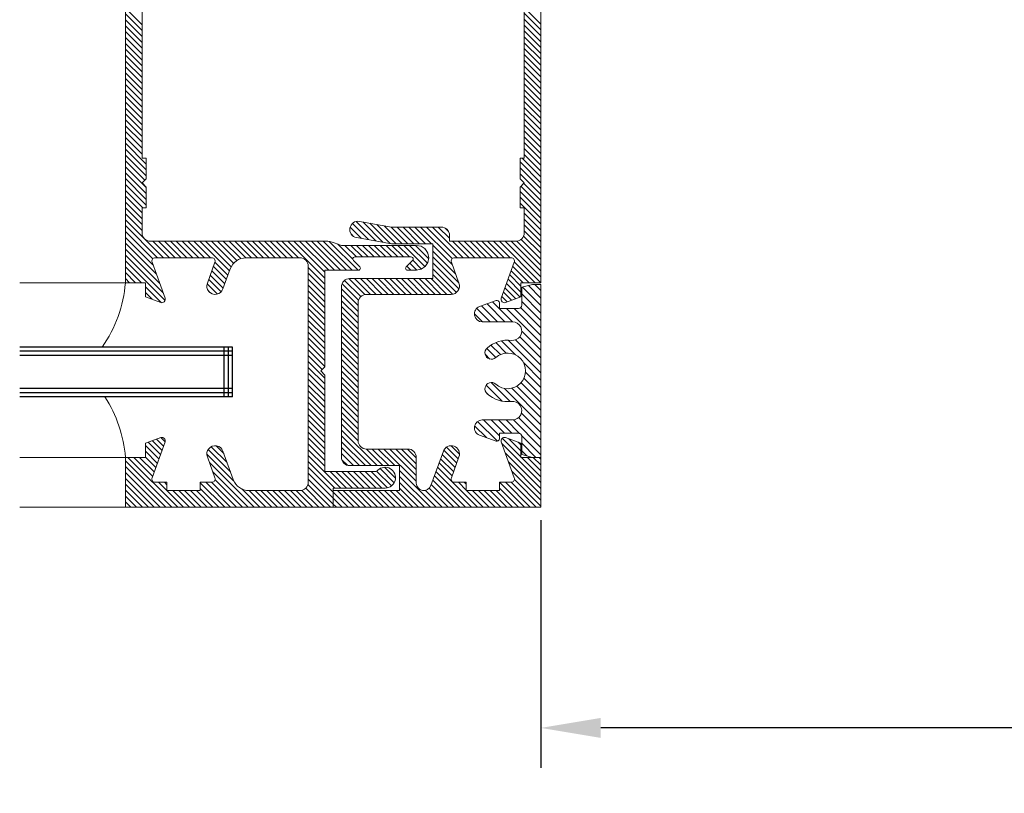
# Model space of a CAD drawing. Units: millimetres. Extents: x 36 to 590, y 14 to 393.
# Drawn here: x 367 to 426, y 169 to 215 of the extents above; entities that cross this region are included whole.
import ezdxf

# ---------------------------------------------------------------- set-up
doc = ezdxf.new("R2010")
doc.units = ezdxf.units.MM
doc.header["$LTSCALE"] = 5
doc.layers.get('0').update_dxf_attribs({"linetype": 'CONTINUOUS', "lineweight": 9})
for name, color, linetype, lineweight in [('CAULK', 21, 'CONTINUOUS', 9), ('DIM', 7, 'CONTINUOUS', 9), ('HATCH', 160, 'CONTINUOUS', 9)]:
    doc.layers.add(name, color=color, linetype=linetype, lineweight=lineweight)
doc.layers.add('GLASS', color=4, linetype='CONTINUOUS')
doc.styles.add('style1', font='ARIALBD.TTF', dxfattribs={"width": 0.85, "height": 3.5})
doc.dimstyles.new('LES1', dxfattribs={"dimscale": 1.2, "dimtxt": 3.5, "dimasz": 3, "dimexe": 2, "dimexo": 1, "dimgap": 2, "dimtad": 1, "dimtoh": 1, "dimlfac": 2.000000000000001, "dimzin": 0, "dimdsep": 46, "dimtxsty": 'style1', "dimcen": 0, "dimclrd": 256, "dimclre": 256, "dimadec": 0, "dimazin": 0, "dimtfac": 1, "dimtmove": 0, "dimatfit": 3, "dimfxl": 0, "dimtolj": 1, "dimtzin": 0, "dimarcsym": 0})

# ---------------------------------------------------------------- blocks, each defined once
blk = doc.blocks.new('*X227')
at = {"color": 0}
for p, q in [((856.7957724702399, 230.7344569946702), (855.7957724702397, 231.7344569946702)), ((856.7957724702399, 230.3809036040769), (855.7957724702397, 231.380903604077)), ((856.7957724702399, 230.0273502134835), (855.7957724702397, 231.0273502134835)), ((856.7957724702399, 229.6737968228904), (855.7957724702397, 230.6737968228904)), ((856.7957724702399, 229.3202434322971), (855.7957724702397, 230.3202434322971)), ((856.7957724702399, 228.9666900417037), (855.7957724702397, 229.9666900417037)), ((856.7957724702399, 228.6131366511105), (855.7957724702397, 229.6131366511106)), ((856.7957724702399, 228.2595832605172), (855.7957724702397, 229.2595832605173)), ((856.7957724702399, 227.906029869924), (855.7957724702397, 228.9060298699241)), ((856.7957724702399, 227.5524764793306), (855.7957724702397, 228.5524764793306)), ((856.7957724702399, 227.1989230887374), (855.7957724702397, 228.1989230887375)), ((856.7957724702399, 226.8453696981442), (855.7957724702397, 227.8453696981442)), ((856.7957724702399, 226.4918163075509), (855.7957724702397, 227.4918163075509)), ((856.7957724702399, 226.1382629169575), (855.7957724702397, 227.1382629169575)), ((856.7957724702399, 225.7847095263643), (855.7957724702397, 226.7847095263644)), ((856.7957724702399, 225.4311561357711), (855.7957724702397, 226.4311561357711)), ((856.7957724702399, 225.0776027451778), (855.7957724702397, 226.0776027451779)), ((856.7957724702399, 224.7240493545844), (855.7957724702397, 225.7240493545845)), ((856.7957724702399, 224.3704959639912), (855.7957724702397, 225.3704959639913)), ((856.7957724702399, 224.016942573398), (855.7957724702397, 225.016942573398)), ((856.7957724702399, 223.6633891828047), (855.7957724702397, 224.6633891828048)), ((856.7957724702399, 223.3098357922113), (855.7957724702397, 224.3098357922113)), ((856.7957724702399, 222.9562824016182), (855.7957724702397, 223.9562824016182)), ((857.04577247024, 222.3527290110248), (855.7957724702397, 223.6027290110249)), ((857.04577247024, 221.9991756204314), (855.7957724702397, 223.2491756204315)), ((857.04577247024, 221.6456222298383), (855.7957724702397, 222.8956222298384)), ((856.9582436413809, 221.379597668104), (855.7957724702397, 222.5420688392451)), ((857.04577247024, 220.9385154486517), (855.7957724702397, 222.1885154486519)), ((857.04577247024, 222.7062824016181), (857.0349283748951, 222.7171264969629)), ((857.04577247024, 220.5849620580584), (855.7957724702397, 221.8349620580584)), ((857.04577247024, 220.2314086674652), (855.7957724702397, 221.4814086674653)), ((857.04577247024, 219.8778552768719), (855.7957724702397, 221.127855276872)), ((856.8529478595557, 219.7171264969629), (855.7957724702397, 220.7743018862787)), ((856.7957724702397, 219.4207484956852), (855.7957724702397, 220.4207484956853)), ((856.7957724702397, 219.0671951050921), (855.7957724702397, 220.0671951050922)), ((856.7957724702397, 218.7136417144989), (855.7957724702397, 219.7136417144989)), ((856.7957724702397, 218.3600883239056), (855.7957724702397, 219.3600883239056)), ((858.0851809065891, 216.717126496963), (855.7957724702397, 219.0065349333123)), ((857.731627515996, 216.717126496963), (855.7957724702397, 218.6529815427191)), ((857.4398068223776, 216.655393799988), (855.7957724702397, 218.2994281521258)), ((857.4555726573374, 216.286074574435), (855.7957724702397, 217.9458747615326)), ((857.6578947594594, 215.7301990817195), (855.7957724702397, 217.5923213709391)), ((858.4387342971826, 216.717126496963), (857.4387342971826, 217.7171264969629)), ((858.7922876877758, 216.717126496963), (857.7922876877759, 217.7171264969629)), ((859.1458410783691, 216.717126496963), (858.1458410783691, 217.7171264969629)), ((859.4993944689622, 216.717126496963), (858.4993944689621, 217.7171264969629)), ((859.8529478595557, 216.717126496963), (858.8529478595557, 217.7171264969629)), ((860.2065012501489, 216.717126496963), (859.2065012501489, 217.7171264969629)), ((860.5600546407422, 216.717126496963), (859.5600546407422, 217.7171264969629)), ((860.9136080313353, 216.717126496963), (859.9136080313352, 217.7171264969629)), ((862.0585635467999, 215.9257243720917), (860.2671614219288, 217.7171264969629)), ((862.1595193986046, 216.1783219108802), (860.620714812522, 217.7171264969629)), ((862.3043675066601, 216.387027193418), (860.9742682031153, 217.7171264969629)), ((862.4943125710965, 216.5506355195747), (861.3278215937083, 217.7171264969629)), ((862.7321675673652, 216.6663339138995), (861.6813749843019, 217.7171264969629)), ((863.0349982404553, 216.7170566314027), (862.0349283748951, 217.7171264969629)), ((863.3884817654881, 216.7171264969629), (862.3884817654882, 217.7171264969629)), ((863.7420351560816, 216.7171264969629), (862.7420351560817, 217.7171264969629)), ((864.0955885466748, 216.7171264969629), (863.095588546675, 217.7171264969629)), ((864.4491419372681, 216.7171264969629), (863.4491419372682, 217.7171264969629)), ((864.8026953278611, 216.7171264969629), (863.8026953278612, 217.7171264969629)), ((865.1562487184547, 216.7171264969629), (864.1562487184548, 217.7171264969629)), ((865.5098021090479, 216.7171264969629), (864.5098021090481, 217.7171264969629)), ((865.8633554996412, 216.7171264969629), (864.8633554996413, 217.7171264969629)), ((866.2169088902342, 216.7171264969629), (865.2169088902343, 217.7171264969629)), ((867.7957724702399, 215.4918163075507), (865.5704622808279, 217.7171264969629)), ((867.7957724702399, 215.845369698144), (865.9240156714211, 217.7171264969629)), ((868.0275690620144, 215.9671264969629), (866.2775690620144, 217.7171264969629)), ((868.3811224526073, 215.9671264969629), (866.6311224526074, 217.7171264969629)), ((868.734675843201, 215.9671264969629), (866.984675843201, 217.7171264969629)), ((869.0882292337942, 215.9671264969629), (867.3382292337942, 217.7171264969629)), ((869.4417826243875, 215.9671264969629), (867.6917826243875, 217.7171264969629)), ((869.7953360149804, 215.9671264969629), (868.0610641165973, 217.7013983953462)), ((869.4801961395053, 216.6358197630315), (868.5648348479124, 217.5511810546244)), ((869.7024426054325, 216.7671266876978), (869.0024427961673, 217.4671264969629)), ((870.0559959960256, 216.7671266876978), (869.3559961867604, 217.4671264969629)), ((870.409549386619, 216.7671266876978), (869.7095495773539, 217.4671264969629)), ((870.7631027772122, 216.7671266876978), (870.0631029679471, 217.4671264969629)), ((871.1166561678056, 216.7671266876978), (870.4166563585404, 217.4671264969629)), ((871.4702095583987, 216.7671266876978), (870.7702097491335, 217.4671264969629)), ((871.8237629489921, 216.7671266876978), (871.123763139727, 217.4671264969629)), ((872.1773163395853, 216.7671266876978), (871.4773165303202, 217.4671264969629)), ((872.5308697301787, 216.7671266876978), (871.8308699209134, 217.4671264969629)), ((872.8844231207718, 216.7671266876978), (872.1844233115066, 217.4671264969629)), ((873.8214293267347, 216.1836738723284), (872.5379767021, 217.4671264969629)), ((873.9645932914851, 216.394063298171), (872.8915300926933, 217.4671264969629)), ((874.0373625640962, 216.6748474161534), (873.2450834832865, 217.4671264969629)), ((857.8602168615813, 215.1743235890045), (855.7957724702397, 217.238767980346)), ((858.0625389637033, 214.6184480962892), (855.7957724702397, 216.8852145897527)), ((873.8418013108204, 217.2239620600221), (873.8026088948887, 217.2631544759542)), ((858.1823472534628, 214.1450864159363), (855.7957724702397, 216.5316611991593)), ((861.9642192373727, 215.6665152909255), (861.1840134408673, 216.4467210874309)), ((873.3250468361806, 215.9729495816957), (872.9074370833881, 216.3905593344882)), ((873.6094891813702, 216.0420606270992), (873.0845534467653, 216.5669963617041)), ((856.7567537818434, 215.2171264969629), (855.7957724702397, 216.1781078085663)), ((856.4032003912498, 215.2171264969629), (855.7957724702397, 215.8245544179729)), ((861.6811863090913, 214.8888880474272), (860.9009803936302, 215.6690939628883)), ((861.7755306185185, 215.1480971285933), (860.9953247427092, 215.9283030044026)), ((861.8698749279456, 215.4073062097594), (861.0896690917882, 216.1875120459168)), ((867.7957724702399, 215.1382629169575), (866.7957724702399, 216.1382629169573)), ((867.7957724702399, 214.7847095263642), (866.7957724702399, 215.7847095263642)), ((872.9773165303202, 215.9671264969629), (872.7279408224402, 216.2165022048428)), ((856.0496470006566, 215.2171264969629), (855.7957724702397, 215.4710010273797)), ((861.328031670637, 214.534935904695), (860.7135821478829, 215.1493854274491)), ((861.5511323015394, 214.6653886643857), (860.8066360445512, 215.4098849213739)), ((867.7957724702399, 214.4311561357709), (866.7957724702399, 215.4311561357709)), ((867.7957724702399, 214.0776027451776), (866.7957724702399, 215.0776027451777)), ((857.9518776572837, 214.0220026215224), (856.9957732331792, 214.978107045627)), ((857.3987305282794, 214.2215963599332), (856.9957732331792, 214.6245536550335)), ((860.8797713229005, 214.6296428618382), (860.8082891050261, 214.7011250797127)), ((867.7957724702399, 213.7240493545844), (866.7957724702399, 214.7240493545842)), ((867.7957724702399, 213.3704959639911), (866.7957724702399, 214.3704959639911)), ((867.7957724702399, 213.0169425733978), (866.7957724702399, 214.0169425733979)), ((867.7957724702399, 212.6633891828046), (866.7957724702399, 213.6633891828046)), ((867.7957724702399, 212.3098357922113), (866.7957724702399, 213.3098357922111)), ((867.7957724702399, 211.956282401618), (866.7957724702399, 212.956282401618)), ((867.7957724702399, 211.6027290110247), (866.7957724702399, 212.6027290110248)), ((867.7957724702399, 211.2491756204315), (866.7957724702399, 212.2491756204313)), ((867.7957724702399, 210.8956222298382), (866.7957724702399, 211.8956222298382)), ((867.7957724702399, 210.5420688392449), (866.7957724702399, 211.542068839245)), ((867.7957724702399, 210.1885154486516), (866.7957724702399, 211.1885154486517)), ((867.629690346155, 210.0010441821432), (866.7957724702399, 210.8349620580582)), ((867.79577247024, 209.4814086674651), (866.7957724702399, 210.4814086674651)), ((867.79577247024, 209.1278552768718), (866.7957724702399, 210.1278552768719)), ((867.79577247024, 208.7743018862786), (866.7957724702399, 209.7743018862786)), ((867.79577247024, 208.4207484956853), (866.7957724702399, 209.4207484956851)), ((867.79577247024, 208.067195105092), (866.7957724702399, 209.067195105092)), ((867.79577247024, 207.7136417144987), (866.7957724702399, 208.7136417144987)), ((867.79577247024, 207.3600883239054), (866.7957724702399, 208.3600883239055)), ((867.79577247024, 207.0065349333122), (866.7957724702399, 208.006534933312)), ((867.79577247024, 206.6529815427189), (866.7957724702399, 207.6529815427189)), ((867.79577247024, 206.2994281521256), (866.7957724702399, 207.2994281521257)), ((867.79577247024, 205.9458747615323), (866.7957724702399, 206.9458747615324)), ((867.79577247024, 205.5923213709391), (866.7957724702399, 206.5923213709389)), ((867.79577247024, 205.2387679803458), (866.7957724702399, 206.2387679803458)), ((857.903271339858, 204.8782207835226), (857.1568669353386, 205.6246251880421)), ((857.9976156900699, 205.1374298239042), (857.4160758300875, 205.7189696838867)), ((858.0919600402816, 205.3966388642857), (857.6752847248362, 205.8133141797312)), ((858.18619015905, 205.6559621361106), (857.9346078550318, 205.9075444401289)), ((867.79577247024, 204.8852145897525), (866.7957724702399, 205.8852145897526)), ((857.8089269896464, 204.6190117431412), (856.9957732331793, 205.4321654996083)), ((857.7145826394345, 204.3598027027597), (856.9957732331793, 205.078612109015)), ((862.1178611085448, 203.8456115301754), (860.7754900349569, 205.1879826037634)), ((861.9155388396592, 204.4014871896543), (860.9593344528658, 205.3576915764478)), ((861.7132165707739, 204.9573628491329), (861.2572457451577, 205.4133336747491)), ((867.79577247024, 204.5316611991593), (866.7957724702399, 205.5316611991591)), ((867.79577247024, 204.1781078085662), (866.7957724702399, 205.1781078085662)), ((858.5894918922651, 201.7171264969629), (855.7957724702397, 204.5108459189882)), ((858.9430452828583, 201.7171264969629), (855.9430452828584, 204.7171264969629)), ((857.4315495887993, 203.5821755816152), (856.2965986734516, 204.7171264969629)), ((857.525893939011, 203.8413846219966), (856.6501520640448, 204.7171264969629)), ((857.6202382892228, 204.1005936623782), (856.9957732331793, 204.7250587184218)), ((862.3289169586103, 203.2810022895167), (860.6957813686946, 204.9141378794322)), ((863.5392393605706, 201.7171264969629), (860.84934812774, 204.4070177297937)), ((868.7532004150917, 202.8671264731211), (866.7957724702399, 204.8245544179727)), ((868.3996470244983, 202.8671264731211), (866.7957724702399, 204.4710010273795)), ((858.2359385016715, 201.7171264969629), (855.7957724702397, 204.1572925283947)), ((857.8823851110785, 201.7171264969629), (855.7957724702397, 203.8037391378016)), ((863.1856859699776, 201.7171264969629), (861.051670129429, 203.8511423375117)), ((868.2957724702399, 202.6174476367861), (866.7957724702399, 204.117447636786)), ((869.1067538056851, 202.8671264731211), (868.1067536864759, 203.8671265923304)), ((869.460307196278, 202.8671264731211), (868.4603070770687, 203.8671265923304)), ((869.8138605868714, 202.8671264731211), (868.8138604676623, 203.8671265923304)), ((870.1674139774648, 202.8671264731211), (869.1674138582555, 203.8671265923304)), ((870.5209673680579, 202.8671264731211), (869.5209672488486, 203.8671265923304)), ((870.8745207586513, 202.8671264731211), (869.874520639442, 203.8671265923304)), ((871.2280741492445, 202.8671264731211), (870.2280740300354, 203.8671265923304)), ((871.5648049631244, 202.8839490498345), (870.5816274206286, 203.8671265923304)), ((871.8039457011447, 202.9983617024074), (870.9124837179185, 203.8898236856336)), ((871.9671712205171, 203.1886895736283), (871.1173359914765, 204.038524802669)), ((872.0451515641165, 203.4642626206222), (871.3929090384703, 204.1165051462684)), ((857.5288317204852, 201.7171264969629), (855.7957724702397, 203.4501857472083)), ((858.2957724702397, 202.7179527001747), (857.7965986734515, 203.2171264969629)), ((858.2957724702397, 203.0715060907678), (858.1501520640447, 203.2171264969629)), ((862.1250257981977, 201.7171264969629), (860.6250257981977, 203.2171264969629)), ((862.4785791887908, 201.7171264969629), (860.978579188791, 203.2171264969629)), ((862.8321325793843, 201.7171264969629), (861.1886515117714, 203.3606075645758)), ((868.2957724702399, 202.263894246193), (866.7957724702399, 203.7638942461929)), ((868.2957724702399, 201.9103408555997), (866.7957724702399, 203.4103408555997)), ((857.175278329892, 201.7171264969629), (855.7957724702397, 203.0966323566151)), ((856.8217249392984, 201.7171264969629), (855.7957724702397, 202.7430789660216)), ((859.2965986734516, 201.7171264969629), (858.2965986734516, 202.7171264969629)), ((859.6501520640446, 201.7171264969629), (858.6501520640447, 202.7171264969629)), ((860.0037054546382, 201.7171264969629), (859.0037054546382, 202.7171264969629)), ((860.3572588452314, 201.7171264969629), (859.3572588452314, 202.7171264969629)), ((860.7108122358246, 201.7171264969629), (859.7108122358247, 202.7171264969629)), ((861.0643656264177, 201.7171264969629), (860.0643656264178, 202.7171264969629)), ((861.7714724076045, 201.7171264969629), (860.2957724702397, 203.1928264343276)), ((861.4179190170112, 201.7171264969629), (860.2957724702397, 202.8392730437344)), ((863.8927927511639, 201.7171264969629), (862.7926804185065, 202.8172388296204)), ((864.2463461417574, 201.7171264969629), (863.2463461417573, 202.7171264969629)), ((864.5998995323507, 201.7171264969629), (863.5998995323506, 202.7171264969629)), ((864.9534529229437, 201.7171264969629), (863.9534529229437, 202.7171264969629)), ((865.3070063135373, 201.7171264969629), (864.3070063135372, 202.7171264969629)), ((865.6605597041305, 201.7171264969629), (864.6605597041304, 202.7171264969629)), ((866.0141130947238, 201.7171264969629), (865.0141130947237, 202.7171264969629)), ((866.3676664853168, 201.7171264969629), (865.3676664853167, 202.7171264969629)), ((866.7212198759104, 201.7171264969629), (865.7212198759103, 202.7171264969629)), ((867.0747732665036, 201.7171264969629), (866.0747732665035, 202.7171264969629)), ((867.4283266570969, 201.7171264969629), (866.4141190351673, 202.7313341188925)), ((867.7818800476899, 201.7171264969629), (866.6423116098327, 202.8566949348202)), ((868.1354334382834, 201.7171264969629), (866.7756959883753, 203.076863946871)), ((856.4681715487054, 201.7171264969629), (855.7957724702397, 202.3895255754285)), ((856.1146181581121, 201.7171264969629), (855.7957724702397, 202.0359721848353))]:
    blk.add_line(p, q, dxfattribs=at)
blk = doc.blocks.new('*X226')
at = {"color": 0}
for p, q in [((880.7957724702397, 230.7760875550129), (879.7957724702399, 231.7760875550128)), ((880.7957724702397, 230.4225341644195), (879.7957724702399, 231.4225341644194)), ((880.7957724702397, 230.0689807738264), (879.7957724702399, 231.0689807738262)), ((880.7957724702397, 229.7154273832331), (879.7957724702399, 230.715427383233)), ((880.7957724702397, 229.3618739926398), (879.7957724702399, 230.3618739926397)), ((880.7957724702397, 229.0083206020464), (879.7957724702399, 230.0083206020463)), ((880.7957724702397, 228.6547672114532), (879.7957724702399, 229.6547672114532)), ((880.7957724702397, 228.30121382086), (879.7957724702399, 229.3012138208599)), ((880.7957724702397, 227.9476604302667), (879.7957724702399, 228.9476604302666)), ((880.7957724702397, 227.5941070396733), (879.7957724702399, 228.5941070396732)), ((880.7957724702397, 227.2405536490802), (879.7957724702399, 228.2405536490801)), ((880.7957724702397, 226.8870002584869), (879.7957724702399, 227.8870002584868)), ((880.7957724702397, 226.5334468678935), (879.7957724702399, 227.5334468678934)), ((880.7957724702397, 226.1798934773003), (879.7957724702399, 227.1798934773002)), ((880.7957724702397, 225.8263400867071), (879.7957724702399, 226.826340086707)), ((880.7957724702397, 225.4727866961138), (879.7957724702399, 226.4727866961137)), ((880.7957724702397, 225.1192333055204), (879.7957724702399, 226.1192333055203)), ((880.7957724702397, 224.7656799149272), (879.7957724702399, 225.7656799149271)), ((880.7957724702397, 224.412126524334), (879.7957724702399, 225.4121265243339)), ((880.7957724702397, 224.0585731337407), (879.7957724702399, 225.0585731337406)), ((880.7957724702397, 223.7050197431473), (879.7957724702399, 224.7050197431472)), ((880.7957724702397, 223.3514663525542), (879.7957724702399, 224.351466352554)), ((880.7957724702397, 222.9979129619609), (879.7957724702399, 223.9979129619608)), ((880.7957724702397, 222.6443595713676), (879.7957724702399, 223.6443595713675)), ((880.7957724702397, 222.2908061807742), (879.7957724702399, 223.2908061807741)), ((880.7957724702397, 221.937252790181), (879.7957724702399, 222.937252790181)), ((880.7957724702397, 221.2301460089945), (879.5457724702399, 222.4801460089944)), ((880.7957724702397, 221.5836993995878), (879.6623453728646, 222.7171264969629)), ((880.7957724702397, 220.8765926184011), (879.5457724702399, 222.126592618401)), ((880.7957724702397, 220.523039227808), (879.5457724702399, 221.7730392278079)), ((880.7957724702397, 219.8159324466213), (879.595175445069, 221.016529471792)), ((880.7957724702397, 220.1694858372147), (879.7719521403656, 221.1933061670888)), ((880.7957724702397, 219.462379056028), (879.5457724702399, 220.7123790560279)), ((880.7957724702397, 219.1088256654349), (879.5457724702399, 220.3588256654348)), ((880.7957724702397, 218.7552722748416), (879.5457724702399, 220.0052722748415)), ((880.7957724702397, 218.4017188842482), (879.7957724702399, 219.401718884248)), ((870.4292557386392, 217.8080805074572), (869.4542963015248, 218.7830399445716)), ((870.8584956654405, 217.7323939712493), (869.6877211493138, 218.903168487376)), ((871.2877355922417, 217.6567074350414), (870.07366131827, 218.8707817090132)), ((871.7169755190429, 217.5810208988335), (870.5029013502514, 218.795095067625)), ((872.084422930037, 217.5671268784326), (870.9321413822327, 218.7194084262369)), ((872.4379763206302, 217.5671268784326), (871.3613814142143, 218.6437217848487)), ((880.7957724702397, 218.048165493655), (879.7957724702399, 219.0481654936549)), ((880.7957724702397, 217.6946121030618), (879.7957724702399, 218.6946121030616)), ((870.0000158118382, 217.8837670436651), (869.3176190872379, 218.5661637682654)), ((869.5257650942949, 218.0044643706151), (869.3715205019026, 218.1587089630073)), ((872.7915297112236, 217.5671268784326), (871.7906214461957, 218.5680351434605)), ((873.1450831018168, 217.5671268784326), (872.1450831018168, 218.5671268784326)), ((873.4986364924101, 217.5671268784326), (872.4986364924099, 218.5671268784326)), ((873.8521898830033, 217.5671268784326), (872.8521898830033, 218.5671268784326)), ((874.2057432735967, 217.5671268784326), (873.2057432735966, 218.5671268784326)), ((875.4607855751236, 216.6656379674989), (873.5592966641899, 218.5671268784326)), ((875.7628504362528, 216.717126496963), (873.9128500547829, 218.5671268784326)), ((876.1164038268463, 216.717126496963), (874.2664034453765, 218.5671268784326)), ((875.2957724702399, 217.8913112441625), (874.6199568359697, 218.5671268784326)), ((875.235478419482, 218.3051586855136), (875.0338042773208, 218.5068328276749)), ((880.7957724702397, 216.9875053218751), (879.7576483110435, 218.0256294810713)), ((880.7957724702397, 217.3410587124685), (879.7957724702399, 218.3410587124684)), ((875.4541030136747, 216.3187671383548), (874.2957724702397, 217.4770976817895)), ((876.4699572174395, 216.717126496963), (875.4699572174394, 217.7171264969629)), ((876.8235106080326, 216.717126496963), (875.8235106080326, 217.7171264969629)), ((877.1770639986258, 216.717126496963), (876.177063998626, 217.7171264969629)), ((877.5306173892194, 216.717126496963), (876.5306173892192, 217.7171264969629)), ((877.8841707798126, 216.717126496963), (876.8841707798125, 217.7171264969629)), ((878.2377241704057, 216.717126496963), (877.2377241704057, 217.7171264969629)), ((878.5912775609992, 216.717126496963), (877.5912775609991, 217.7171264969629)), ((878.9448309515924, 216.717126496963), (877.9448309515923, 217.7171264969629)), ((880.7957724702397, 215.2197383689088), (878.2983843421856, 217.7171264969629)), ((880.7957724702397, 215.573291759502), (878.6519377327788, 217.7171264969629)), ((880.7957724702397, 215.9268451500954), (879.0054911233722, 217.7171264969629)), ((880.7957724702397, 216.2803985406887), (879.3554682808616, 217.7207027300668)), ((880.7957724702397, 216.633951931282), (879.6052845482491, 217.8244398532726)), ((875.6564257367203, 215.7628910247159), (874.2957724702397, 217.1235442911962)), ((875.858748459766, 215.2070149110767), (874.2957724702397, 216.7699909006028)), ((875.8657446668309, 214.8464653134186), (874.2957724702397, 216.4164375100096)), ((880.4448309515924, 215.2171264969629), (879.1995901691273, 216.4623672794281)), ((875.7211620413714, 214.6374945482848), (874.2957724702397, 216.0628841194164)), ((875.4807090798386, 214.5243941192244), (874.2957724702397, 215.7093307288231)), ((879.5957717073005, 215.005525569475), (878.9169581779034, 215.6843390988722)), ((879.7377241704058, 215.2171264969629), (879.0113026195205, 215.9435480478482)), ((880.0912775609992, 215.2171264969629), (879.1056470611378, 216.2027569968243)), ((869.8209385237747, 214.1737570352026), (868.8345363382757, 215.1601592207015)), ((869.9603356746046, 214.3879132749657), (868.9874786478107, 215.3607703017597)), ((870.1949467397001, 214.5068556004637), (869.2380220135141, 215.4637803266497)), ((870.5382290430595, 214.5171266876978), (869.5882292337941, 215.4671264969629)), ((870.8917824336527, 214.5171266876978), (869.9417826243874, 215.4671264969629)), ((871.2453358242458, 214.5171266876978), (870.2953360149806, 215.4671264969629)), ((871.5988892148392, 214.5171266876978), (870.648889405574, 215.4671264969629)), ((871.9524426054326, 214.5171266876978), (871.0024427961672, 215.4671264969629)), ((872.3059959960256, 214.5171266876978), (871.3559961867605, 215.4671264969629)), ((872.6595493866191, 214.5171266876978), (871.7095495773538, 215.4671264969629)), ((873.0131027772123, 214.5171266876978), (872.0631029679471, 215.4671264969629)), ((873.3666561678057, 214.5171266876978), (872.4166563585403, 215.4671264969629)), ((873.7202095583987, 214.5171266876978), (872.7702097491336, 215.4671264969629)), ((874.0737629489922, 214.5171266876978), (873.1237631397269, 215.4671264969629)), ((874.4273163395854, 214.5171266876978), (873.4773165303202, 215.4671264969629)), ((874.7808697301787, 214.5171266876978), (873.8308699209134, 215.4671264969629)), ((875.1344231207718, 214.5171266876978), (874.1844233115067, 215.4671264969629)), ((879.5445666467512, 214.3496238488376), (878.728269294669, 215.1659212009199)), ((879.5957717073005, 214.6519721788817), (878.8226137362863, 215.4251301498961)), ((869.7957724702399, 213.8453696981443), (868.7957724702399, 214.8453696981443)), ((869.7957724702399, 213.491816307551), (868.7957724702399, 214.491816307551)), ((879.026148759982, 214.1609349544205), (878.5395804114346, 214.6475033029679)), ((879.2853577033665, 214.255279401629), (878.6339248530517, 214.9067122519438)), ((869.7957724702399, 213.1382629169576), (868.7957724702399, 214.1382629169575)), ((878.7669398165972, 214.0665905072119), (878.4452359698174, 214.3882943539918)), ((869.7957724702399, 212.7847095263645), (868.7957724702399, 213.7847095263645)), ((869.7957724702399, 212.4311561357712), (868.7957724702399, 213.4311561357712)), ((869.7957724702399, 212.0776027451779), (868.7957724702399, 213.0776027451779)), ((869.7957724702399, 211.7240493545845), (868.7957724702399, 212.7240493545844)), ((869.7957724702399, 211.3704959639913), (868.7957724702399, 212.3704959639914)), ((869.7957724702399, 211.0169425733981), (868.7957724702399, 212.0169425733981)), ((869.7957724702399, 210.6633891828048), (868.7957724702399, 211.6633891828048)), ((869.7957724702399, 210.3098357922114), (868.7957724702399, 211.3098357922113)), ((869.7957724702399, 209.9562824016183), (868.7957724702399, 210.9562824016183)), ((869.7957724702399, 209.602729011025), (868.7957724702399, 210.602729011025)), ((869.7957724702399, 209.2491756204315), (868.7957724702399, 210.2491756204315)), ((869.7957724702399, 208.8956222298384), (868.7957724702399, 209.8956222298385)), ((869.7957724702399, 208.5420688392452), (868.7957724702399, 209.5420688392452)), ((869.7957724702399, 208.1885154486519), (868.7957724702399, 209.1885154486519)), ((869.7957724702399, 207.8349620580585), (868.7957724702399, 208.8349620580584)), ((869.7957724702399, 207.4814086674653), (868.7957724702399, 208.4814086674654)), ((869.7957724702399, 207.1278552768721), (868.7957724702399, 208.1278552768721)), ((869.7957724702399, 206.7743018862788), (868.7957724702399, 207.7743018862788)), ((869.7957724702399, 206.4207484956854), (868.7957724702399, 207.4207484956853)), ((869.7957724702399, 206.0671951050923), (868.7957724702399, 207.0671951050923)), ((869.7957846901088, 205.7136294946299), (868.7957724702399, 206.713641714499)), ((870.9387342971825, 204.2171264969629), (868.7957724702399, 206.3600883239057)), ((870.585180906589, 204.2171264969629), (868.7957724702399, 206.0065349333122)), ((870.2316275159959, 204.2171264969629), (868.7957724702399, 205.6529815427192)), ((879.5957717073003, 204.7524772422701), (878.4731351271067, 205.8751138224636)), ((879.5957717073003, 205.1060306328635), (878.8725954597352, 205.8292068804286)), ((879.5957717073003, 205.4595840234568), (879.4284715871435, 205.6268841436136)), ((869.8780741254027, 204.2171264969629), (868.7957724702399, 205.2994281521259)), ((871.2922876877757, 204.2171264969629), (870.2922754679068, 205.2171387168318)), ((871.645841078369, 204.2171264969629), (870.6458410783691, 205.2171264969629)), ((871.999394468962, 204.2171264969629), (870.9993944689622, 205.2171264969629)), ((873.29577247024, 203.2743018862786), (871.3529478595557, 205.2171264969629)), ((873.29577247024, 203.6278552768719), (871.7065012501489, 205.2171264969629)), ((873.29577247024, 203.9814086674651), (872.0600546407422, 205.2171264969629)), ((873.29577247024, 204.3349620580582), (872.4136080313353, 205.2171264969629)), ((873.29577247024, 204.6885154486517), (872.7671614219288, 205.2171264969629)), ((875.7305611412547, 204.3750471211964), (874.9541069767472, 205.1515012857039)), ((875.824905621023, 204.6342560320216), (875.1229967798325, 205.336164873212)), ((875.8957729246349, 204.9169421190029), (875.3955888888177, 205.4171261548201)), ((880.7957724702397, 203.1989230887375), (878.4432326664806, 205.5514628924967)), ((880.7957724702397, 202.8453696981442), (878.6455551188483, 204.9955870495358)), ((869.5245207348094, 204.2171264969629), (868.7957724702399, 204.9458747615326)), ((869.1489138626906, 204.2391799784883), (868.8178259517653, 204.5702678894136)), ((875.541872181718, 203.8566292995468), (874.761665993979, 204.6368354872856)), ((875.6362166614864, 204.1158382103717), (874.85601035168, 204.896044520178)), ((880.7957724702397, 202.4918163075509), (878.8478775712159, 204.4397112065748)), ((880.7957724702397, 203.5524764793305), (879.6311224526077, 204.7171264969629)), ((880.7957724702397, 203.906029869924), (879.984675843201, 204.7171264969629)), ((880.7957724702397, 204.2595832605173), (880.3382292337943, 204.7171264969629)), ((880.7957724702397, 204.6131366511106), (880.6917826243875, 204.7171264969629)), ((874.4993944689621, 201.7171264969629), (872.2957724702397, 203.9207484956853)), ((876.620714812522, 201.7171264969629), (874.4786329208764, 203.8592083886084)), ((876.9742682031152, 201.7171264969629), (874.5729772785772, 204.1184174215008)), ((875.4475277019496, 203.5974203887217), (874.6673216362782, 204.3776264543931)), ((880.7957724702397, 202.1382629169574), (879.0502000235837, 203.8838353636137)), ((874.1458410783691, 201.7171264969629), (872.2957724702397, 203.5671951050922)), ((873.7922876877758, 201.7171264969629), (872.2957724702397, 203.2136417144989)), ((875.9136080313352, 201.7171264969629), (874.2899442054746, 203.3407903228236)), ((876.2671614219287, 201.7171264969629), (874.3842885631755, 203.5999993557161)), ((876.29577247024, 202.7491756204314), (875.8278215937084, 203.2171264969629)), ((876.29577247024, 203.1027290110248), (876.1813749843018, 203.2171264969629)), ((879.8026953278612, 201.7171264969629), (878.3026953278613, 203.2171264969629)), ((880.1562487184548, 201.7171264969629), (878.6562487184547, 203.2171264969629)), ((880.509802109048, 201.7171264969629), (879.0097857979546, 203.2171428080564)), ((880.7957724702397, 201.7847095263644), (879.2032191844435, 203.3772628121608)), ((869.196093610063, 201.7171264969629), (868.2957724702399, 202.6174476367862)), ((869.5496470006565, 201.7171264969629), (868.5496470006566, 202.7171264969629)), ((869.9032003912498, 201.7171264969629), (868.9032003912498, 202.7171264969629)), ((870.2567537818433, 201.7171264969629), (869.2567537818433, 202.7171264969629)), ((870.6103071724361, 201.7171264969629), (869.6103071724363, 202.7171264969629)), ((870.9638605630296, 201.7171264969629), (869.9638605630296, 202.7171264969629)), ((871.3174139536229, 201.7171264969629), (870.3174139536229, 202.7171264969629)), ((871.6709673442159, 201.7171264969629), (870.670967344216, 202.7171264969629)), ((872.0245207348095, 201.7171264969629), (871.0245207348095, 202.7171264969629)), ((872.3780741254027, 201.7171264969629), (871.3780741254027, 202.7171264969629)), ((872.731627515996, 201.7171264969629), (871.731627515996, 202.7171264969629)), ((873.085180906589, 201.7171264969629), (872.0851809065891, 202.7171264969629)), ((873.4387342971826, 201.7171264969629), (872.2957724702397, 202.8600883239057)), ((874.8529478595557, 201.7171264969629), (873.8426852567683, 202.7273890997502)), ((875.2065012501489, 201.7171264969629), (874.0701744610088, 202.853453286103)), ((875.5600546407421, 201.7171264969629), (874.1955998477737, 203.0815812899313)), ((877.3278215937083, 201.7171264969629), (876.3278215937084, 202.7171264969629)), ((877.6813749843018, 201.7171264969629), (876.6813749843018, 202.7171264969629)), ((878.0349283748951, 201.7171264969629), (877.0349283748951, 202.7171264969629)), ((878.3884817654881, 201.7171264969629), (877.3884817654882, 202.7171264969629)), ((878.7420351560817, 201.7171264969629), (877.7420351560817, 202.7171264969629)), ((879.0955885466749, 201.7171264969629), (878.0955885466749, 202.7171264969629)), ((879.4491419372682, 201.7171264969629), (878.2957724702397, 202.8704959639913)), ((868.8425402194699, 201.7171264969629), (868.2957724702399, 202.263894246193)), ((868.4889868288767, 201.7171264969629), (868.2957724702399, 201.9103408555997))]:
    blk.add_line(p, q, dxfattribs=at)
blk = doc.blocks.new('*D233')
at = {"lineweight": -2}
for p, q in [((541.6974400846223, 185.7377214249804), (541.6974400846223, 170.4906144127595)), ((398.5148951922488, 185.3841680343869), (398.5148951922488, 170.4906144127595)), ((538.0974400846222, 172.8906144127595), (402.1148951922488, 172.8906144127595))]:
    blk.add_line(p, q, dxfattribs=at)
for points in [[(402.1148951922488, 173.4906144127595), (402.1148951922488, 172.2906144127595), (398.5148951922488, 172.8906144127595)], [(538.0974400846222, 173.4906144127595), (538.0974400846222, 172.2906144127595), (541.6974400846223, 172.8906144127595)]]:
    blk.add_solid(points)
at = {"color": 0, "insert": (469.9934113412673, 177.1003006337691), "char_height": 3.5, "attachment_point": 5, "style": 'style1'}
blk.add_mtext('\\A1;{OVERALL OPENING WIDTH}', dxfattribs=at)

msp = doc.modelspace()

# ---------------------------------------------------------------- hatches: boundary and pattern name
at = {"layer": 'HATCH', "linetype": 'Continuous'}
h = msp.add_hatch(dxfattribs=at)
h.set_pattern_fill('ANSI31', color=256, scale=0.1, angle=90, style=0)
h.set_pattern_definition([(135, (0, -105), (-0.2245064030267289, -0.2245064030267288), [])])
edge = h.paths.add_edge_path()
edge.add_line((398.5148951922488, 189.1630316143925), (398.5148951922488, 199.5630312329228))
edge.add_line((398.5148951922488, 199.5630312329228), (398.0148951922488, 199.5630312329228))
edge.add_line((398.0148951922488, 199.5630312329228), (397.3648952160906, 199.3888645535404))
edge.add_line((397.3648952160906, 199.3888645535404), (397.3648952160906, 198.3130312329228))
edge.add_arc((397.1648955334308, 198.3130311063165), 0.1999996826593167, -90.0001045719651, 3.627004980444326e-05, ccw=False)
edge.add_line((397.1648951684069, 198.1130314236576), (396.0148951922488, 198.1130314236576))
edge.add_line((396.0148951922488, 198.1130314236576), (396.0148951922488, 198.4488096600468))
edge.add_arc((395.8648942869963, 198.44880848581), 0.1500009052565028, 0.0004485227111292096, 109.9994995593448)
edge.add_line((395.8135921870303, 198.5897636776859), (394.8260602866244, 198.230331457227))
edge.add_arc((394.987805227393, 197.7859413578659), 0.4729101249436554, 110.0000196047481, 269.9999580564578)
edge.add_line((394.9878048811984, 197.3130312329228), (396.8060640011859, 197.3130312329228))
edge.add_arc((396.8060641958714, 196.7542002095007), 0.5588310234217717, -96.9426540835895, 90.0000199607573, ccw=False)
edge.add_arc((396.5148946166587, 194.3630328474175), 1.849998791519964, 83.0573401495785, 131.9618983149852)
edge.add_arc((395.5370144580015, 195.4505314197482), 0.387499988267804, 131.9618151963561, 311.9619645501197)
edge.add_arc((396.5148951364095, 194.3630316620762), 1.075000043917492, -131.9618827574696, 131.9618827574691, ccw=False)
edge.add_arc((395.537014826908, 193.2755315726832), 0.3874999882674751, 48.03810880560221, 228.0381114479215)
edge.add_arc((396.5148952862323, 194.3630316489213), 1.850000110847148, 228.0381105388739, 276.9426339845595)
edge.add_arc((396.8060640909057, 191.9718627502176), 0.5588311358251393, -90.00000919882359, 96.94264183884502, ccw=False)
edge.add_line((396.8060640011859, 191.4130316143925), (394.9878048811984, 191.4130316143925))
edge.add_arc((394.9878048614787, 190.9401219004782), 0.4729097139141995, 89.99999761089842, 250.0000094478713)
edge.add_line((394.8260602866244, 190.495732105344), (395.8135921870303, 190.1362999444897))
edge.add_arc((395.8648949963394, 190.2772541233204), 0.1500001959094216, 250.0001134883956, 359.9998701276667)
edge.add_line((396.0148951922488, 190.2772537833149), (396.0148951922488, 190.6130316620762))
edge.add_line((396.0148951922488, 190.6130316620762), (397.1648951684069, 190.6130316620762))
edge.add_arc((397.1648953299277, 190.4130317759142), 0.1999998861619318, -4.627262700296342e-05, 90.0000462726278, ccw=False)
edge.add_line((397.3648952160906, 190.4130316143925), (397.3648952160906, 189.337198591798))
edge.add_line((397.3648952160906, 189.337198591798), (398.0148951922488, 189.1630316143925))
edge.add_line((398.0148951922488, 189.1630316143925), (398.5148951922488, 189.1630316143925))

# ---------------------------------------------------------------- linework, layer by layer
at = {"linetype": 'Continuous'}
for p, q in [((373.5148951922488, 236.1630316143925), (373.5148951922488, 199.6630316143925)), ((398.5148951922488, 236.1630316143925), (398.5148951922488, 199.6630316143925)), ((374.5148951922488, 207.1630316143925), (374.5148951922488, 226.6630316143925)), ((397.5148951922488, 207.1630316143925), (397.5148951922488, 226.6630316143925)), ((374.7648951922488, 207.1630316143925), (374.5148951922488, 207.1630316143925)), ((374.7648951922488, 207.1630316143925), (374.7648951922488, 205.9130316143925)), ((397.2648951922488, 205.9130316143925), (397.2648951922488, 207.1630316143925)), ((397.5148951922488, 207.1630316143925), (397.2648951922488, 207.1630316143925)), ((374.7648951922488, 205.9130316143925), (374.5148951922488, 205.6630316143925)), ((374.7648951922488, 205.4130316143925), (374.5148951922488, 205.6630316143925)), ((397.5148951922488, 205.6630316143925), (397.2648951922488, 205.9130316143925)), ((397.5148951922488, 205.6630316143925), (397.2648951922488, 205.4130316143925)), ((374.7648951922488, 204.1630316143925), (374.7648951922488, 205.4130316143925)), ((397.2648951922488, 204.1630316143925), (397.2648951922488, 205.4130316143925)), ((374.7648951922488, 204.1630316143925), (374.5148951922488, 204.1630316143925)), ((374.5148951922488, 202.6630316143925), (374.5148951922488, 204.1630316143925)), ((397.5148951922488, 204.1630316143925), (397.2648951922488, 204.1630316143925)), ((397.5148951922488, 202.6630316143925), (397.5148951922488, 204.1630316143925)), ((389.5148951922488, 203.0130319958622), (387.592803708179, 203.3519487744267)), ((392.5148951922488, 203.0130319958622), (389.5148951922488, 203.0130319958622)), ((385.5635354434085, 202.1630316143925), (375.0148951922488, 202.1630316143925)), ((386.5148951922488, 201.9130316143925), (386.0765654955935, 202.0725708371098)), ((389.5148951922488, 202.0130319958622), (387.4217936907839, 202.3821020489628)), ((393.0148951922488, 202.5130319958622), (393.0148951922488, 202.1630316143925)), ((397.0148951922488, 202.1630316143925), (393.0148951922488, 202.1630316143925)), ((386.5148951922488, 201.9130316143925), (391.0148951922488, 201.9130316143925)), ((392.0148951922488, 202.0130319958622), (389.5148951922488, 202.0130319958622)), ((391.0148951922488, 201.9130316143925), (391.3019072924685, 201.8559408551151)), ((391.3019072924685, 201.8559408551151), (391.5452258502078, 201.6933613186771)), ((391.5452258502078, 201.6933613186771), (391.7078044329714, 201.4500437146122)), ((391.7078044329714, 201.4500437146122), (391.7648951922488, 201.1630316143925)), ((392.0148951922488, 199.9130316143925), (392.0148951922488, 202.0130319958622)), ((375.9028336916995, 198.7314358120854), (375.1154963885378, 200.8946276074345)), ((378.71592592345, 201.1630316143925), (375.3034350787234, 201.1630316143925)), ((378.4450490389895, 199.6340418225224), (378.9038646136355, 200.8946276074345)), ((384.0148951922488, 201.1630316143925), (380.7659413729739, 201.1630316143925)), ((387.1983764086795, 201.0861091977055), (387.2071540270877, 201.1340847378666)), ((387.2086265002322, 201.0384254818852), (387.1983764086795, 201.0861091977055)), ((387.2071540270877, 201.1340847378666), (387.2336242114138, 201.1750498181278)), ((387.2363431368899, 200.9982939129765), (387.2086265002322, 201.0384254818852)), ((387.2336242114138, 201.1750498181278), (387.2737548266482, 201.2027674084599)), ((387.6184470568728, 200.6277695065434), (387.2363431368899, 200.9982939129765)), ((387.2737548266482, 201.2027674084599), (387.3214385424685, 201.2130165463383)), ((387.3214385424685, 201.2130165463383), (387.3233611498904, 201.2130318051273)), ((390.7064292346072, 201.2130318051273), (387.3233611498904, 201.2130318051273)), ((390.4113433276248, 200.6277695065434), (390.7934462939334, 200.9982939129765)), ((390.7064292346072, 201.2130318051273), (390.7542636309695, 201.2035169964726)), ((390.7542636309695, 201.2035169964726), (390.7948176776003, 201.1764202481205)), ((390.7948176776003, 200.9996433621342), (390.7934462939334, 200.9982939129765)), ((390.7948176776003, 201.1764202481205), (390.8219134722781, 201.135867155164)), ((390.8219134722781, 201.0401964550907), (390.7948176776003, 200.9996433621342)), ((390.8219134722781, 201.135867155164), (390.8314292346072, 201.0880318051273)), ((390.8314292346072, 201.0880318051273), (390.8219134722781, 201.0401964550907)), ((391.7078044329714, 200.8760195141728), (391.5452258502078, 200.6327019101078)), ((391.7648951922488, 201.1630316143925), (391.7078044329714, 200.8760195141728)), ((393.5847422991824, 199.6340418225224), (393.1259257708621, 200.8946276074345)), ((396.7263553057742, 201.1630316143925), (393.3138644610476, 201.1630316143925)), ((396.1269557391238, 198.7314358120854), (396.9142939959597, 200.8946276074345)), ((379.3847415362429, 199.2920217877323), (379.8262479220462, 200.5050516491825)), ((384.5148951922488, 187.6630316143925), (384.5148951922488, 200.6630316143925)), ((387.5314290438723, 200.4130316143925), (385.5148951922488, 200.4130316143925)), ((385.5148951922488, 200.4130316143925), (385.5148951922488, 194.6130314236576)), ((387.5333516512942, 200.4130468731815), (387.5314290438723, 200.4130316143925)), ((387.5810344134402, 200.42329601106), (387.5333516512942, 200.4130468731815)), ((387.6211669360232, 200.451013601392), (387.5810344134402, 200.42329601106)), ((387.6184470568728, 200.6277695065434), (387.6461646472048, 200.5876379376347)), ((387.6476361666751, 200.4919786816532), (387.6211669360232, 200.451013601392)), ((387.6461646472048, 200.5876379376347), (387.6564147387576, 200.5399542218144)), ((387.6564147387576, 200.5399542218144), (387.6476361666751, 200.4919786816532)), ((390.3733622942996, 200.5380316143925), (390.38287614928, 200.5858669644291)), ((390.38287614928, 200.4901962643559), (390.3733622942996, 200.5380316143925)), ((390.38287614928, 200.5858669644291), (390.4099738513064, 200.6264200573856)), ((390.4099738513064, 200.4496431713993), (390.38287614928, 200.4901962643559)), ((390.4099738513064, 200.6264200573856), (390.4113433276248, 200.6277695065434)), ((390.4505259905886, 200.4225464230473), (390.4099738513064, 200.4496431713993)), ((390.4983622942996, 200.4130316143925), (390.4505259905886, 200.4225464230473)), ((391.0148951922488, 200.4130316143925), (390.4983622942996, 200.4130316143925)), ((391.3019072924685, 200.4701223736698), (391.0148951922488, 200.4130316143925)), ((391.5452258502078, 200.6327019101078), (391.3019072924685, 200.4701223736698)), ((374.7148959551882, 199.6630316143925), (373.5148951922488, 199.6630316143925)), ((374.7148959551882, 199.6630316143925), (374.7148959551882, 198.8141661053593)), ((392.0148951922488, 199.9130316143925), (387.0148951922488, 199.9130316143925)), ((397.3148944293093, 199.6630316143925), (397.3148944293093, 198.8141661053593)), ((398.5148951922488, 199.6630316143925), (397.3148944293093, 199.6630316143925)), ((386.5148951922488, 189.1630316143925), (386.5148951922488, 199.4130316143925)), ((398.0148951922488, 199.5630312329228), (397.3648952160906, 199.3888645535404)), ((397.3648952160906, 199.3888645535404), (397.3648952160906, 198.3130312329228)), ((398.5148951922488, 199.5630312329228), (398.0148951922488, 199.5630312329228)), ((398.5148951922488, 189.1630316143925), (398.5148951922488, 199.5630312329228)), ((375.6464908038211, 198.4750929242069), (374.7148959551882, 198.8141661053593)), ((387.5148951922488, 190.1630316143925), (387.5148951922488, 198.4630318051273)), ((393.1148955737185, 198.9630318051273), (388.0148951922488, 198.9630318051273)), ((395.8135921870303, 198.5897636776859), (394.8260602866244, 198.230331457227)), ((397.3148944293093, 198.8141661053593), (396.3832995806765, 198.4750929242069)), ((396.0148951922488, 198.4488096600468), (396.0148951922488, 198.1130314236576)), ((397.1648951684069, 198.1130314236576), (396.0148951922488, 198.1130314236576)), ((396.8060640011859, 197.3130312329228), (394.9878048811984, 197.3130312329228)), ((385.5148951922488, 194.6130314236576), (385.2648951922488, 194.3630314236576)), ((385.5148951922488, 194.1130314236576), (385.2648951922488, 194.3630314236576)), ((385.5148951922488, 188.3130317097599), (385.5148951922488, 194.1130314236576)), ((396.8060640011859, 191.4130316143925), (394.9878048811984, 191.4130316143925)), ((375.6464908038211, 190.350970304578), (374.7148959551882, 190.0118968850071)), ((395.8135921870303, 190.1362999444897), (394.8260602866244, 190.495732105344)), ((396.0148951922488, 190.2772537833149), (396.0148951922488, 190.6130316620762)), ((397.1648951684069, 190.6130316620762), (396.0148951922488, 190.6130316620762)), ((397.3148944293093, 190.0118968850071), (396.3832995806765, 190.350970304578)), ((397.3648952160906, 189.337198591798), (397.3648952160906, 190.4130316143925)), ((374.7148959551882, 189.1630316143925), (374.7148959551882, 190.0118968850071)), ((375.1154963885378, 187.9314356213505), (375.9028336916995, 190.0946276551182)), ((388.0148951922488, 189.6630316143925), (390.5148951922488, 189.6630316143925)), ((396.9142939959597, 187.9314356213505), (396.1269557391238, 190.0946276551182)), ((397.3148944293093, 189.1630316143925), (397.3148944293093, 190.0118968850071)), ((374.7148959551882, 189.1630316143925), (373.5148951922488, 189.1630316143925)), ((373.5148951922488, 186.1630316143925), (373.5148951922488, 189.1630316143925)), ((378.4450490389895, 189.1920216446812), (378.9038646136355, 187.9314356213505)), ((379.3847415362429, 189.5340416794712), (380.0082337771487, 187.8210114603932)), ((391.0148951922488, 187.6142568951542), (391.0148951922488, 189.1630316143925)), ((391.8901336108279, 187.4599287873203), (392.6450488482546, 189.5340416794712)), ((393.1259257708621, 187.9314356213505), (393.5847422991824, 189.1920216446812)), ((398.5148951922488, 189.1630316143925), (397.3148944293093, 189.1630316143925)), ((398.0148951922488, 189.1630316143925), (397.3648952160906, 189.337198591798)), ((398.5148951922488, 189.1630316143925), (398.0148951922488, 189.1630316143925)), ((398.5148951922488, 186.1630316143925), (398.5148951922488, 189.1630316143925)), ((390.0148951922488, 188.6630316143925), (387.0148951922488, 188.6630316143925)), ((390.0148951922488, 187.1630316143925), (390.0148951922488, 188.6630316143925)), ((388.5275227938723, 188.3130317097599), (385.5148951922488, 188.3130317097599)), ((375.3034350787234, 187.6630316143925), (376.0148951922488, 187.6630316143925)), ((376.0148951922488, 187.1630316143925), (376.0148951922488, 187.6630316143925)), ((378.0148951922488, 187.1630316143925), (378.0148951922488, 187.6630316143925)), ((378.71592592345, 187.6630316143925), (378.0148951922488, 187.6630316143925)), ((386.0148951922488, 186.1630316143925), (386.0148951922488, 187.3130315905506)), ((389.1398951922488, 187.3130315905506), (386.0148951922488, 187.3130315905506)), ((393.3138644610476, 187.6630316143925), (394.0148951922488, 187.6630316143925)), ((394.0148951922488, 187.1630316143925), (394.0148951922488, 187.6630316143925)), ((396.0148951922488, 187.1630316143925), (396.0148951922488, 187.6630316143925)), ((396.7263553057742, 187.6630316143925), (396.0148951922488, 187.6630316143925)), ((378.0148951922488, 187.1630316143925), (376.0148951922488, 187.1630316143925)), ((384.0148951922488, 187.1630316143925), (380.9479262744021, 187.1630316143925)), ((386.0148951922488, 186.1630316143925), (386.0148951922488, 187.1630316143925)), ((386.0148951922488, 187.1630316143925), (390.0148951922488, 187.1630316143925)), ((394.0148951922488, 187.1630316143925), (396.0148951922488, 187.1630316143925)), ((386.0148951922488, 186.1630316143925), (373.5148951922488, 186.1630316143925)), ((398.5148951922488, 186.1630316143925), (386.0148951922488, 186.1630316143925))]:
    msp.add_line(p, q, dxfattribs=at)
for centre, radius, start, end in [((387.5072990803963, 202.8670253445292), 0.4924040761770344, 80.00005230940087, 259.9999622959771), ((375.0148938901423, 202.6630303122859), 0.4999986978951287, 179.9998507891908, 270.0001492108101), ((392.5148964943553, 202.5130332979688), 0.4999986978951271, 359.9998507891908, 90.00014921081006), ((397.0148964943553, 202.6630303122859), 0.4999986978951271, 269.99985078919, 0.0001492108092548252), ((385.5635385090894, 200.6630453814059), 1.499986232989694, 69.99993983502496, 90.00011710146154), ((375.3034366443725, 200.96303040739), 0.2000012070086715, 90.00044852271031, 199.9994995593443), ((378.7159269092763, 200.9630321939539), 0.1999994204409588, 339.9997694986897, 90.00028241925433), ((380.7659415588198, 200.1630302198282), 1.000001394564316, 90.00001064817464, 159.9999506693557), ((384.0148964943553, 200.6630329164991), 0.4999986978951289, 359.9998507891908, 90.00014921081006), ((393.3138649758953, 200.9630311431697), 0.2000004712234099, 90.00014749263228, 199.9998005894222), ((396.7263537401251, 200.96303040739), 0.2000012070086707, 340.0005004406557, 89.99955147728969), ((387.0148938901423, 199.4130329164991), 0.4999986978951289, 89.99985078918994, 180.0001492108093), ((378.9148950785845, 199.4630312308173), 0.4999999233984039, 159.9999333881216, 340.0000734575248), ((393.1148927103987, 199.463034086853), 0.5000022817337644, 270.0003281107817, 19.99961997127474), ((375.7148946735135, 198.663031942393), 0.2000004098636174, 250.0000912013145, 19.99990879868632), ((388.0148938901423, 198.463033107234), 0.4999986978951289, 89.99985078918994, 180.0001492108093), ((395.8648942869963, 198.44880848581), 0.1500009052565028, 0.0004485227111292096, 109.9994995593448), ((396.3148959101452, 198.6630328407475), 0.2000011859250572, 160.000445994413, 289.9997671630964), ((394.987805227393, 197.7859413578659), 0.4729101249436554, 110.0000196047481, 269.9999580564578), ((397.1648955334308, 198.3130311063165), 0.1999996826593167, 269.9998954280349, 3.62700497939082e-05), ((396.8060641958714, 196.7542002095007), 0.5588310234217717, 263.0573459164105, 90.00001996075733), ((396.5148946166587, 194.3630328474175), 1.849998791519964, 83.0573401495785, 131.9618983149852), ((395.5370144580015, 195.4505314197482), 0.387499988267804, 131.9618151963561, 311.9619645501197), ((396.5148951364095, 194.3630316620762), 1.075000043917492, 228.0381172425304, 131.9618827574691), ((395.537014826908, 193.2755315726832), 0.3874999882674751, 48.03810880560221, 228.0381114479215), ((396.5148952862323, 194.3630316489213), 1.850000110847148, 228.0381105388739, 276.9426339845595), ((396.8060640909057, 191.9718627502176), 0.5588311358251393, 269.9999908011764, 96.94264183884503), ((394.9878048614787, 190.9401219004782), 0.4729097139141995, 89.99999761089842, 250.0000094478713), ((375.7148946916354, 190.1630313681349), 0.2000003392485048, 340.0001316030949, 109.9999216864074), ((395.8648949963394, 190.2772541233204), 0.1500001959094216, 250.0001134883956, 359.9998701276667), ((396.3148958920235, 190.1630304697793), 0.2000011153106859, 70.00021994943688, 199.9995136035504), ((397.1648953299277, 190.4130317759142), 0.1999998861619318, 359.999953727373, 90.00004627262781), ((378.9148950785845, 189.3630322363863), 0.4999999233984038, 19.99992654247551, 200.0000666118784), ((388.0148938901423, 190.1630303122859), 0.4999986978951289, 179.9998507891908, 270.0001492108101), ((390.5148956803472, 189.1630321024909), 0.4999995119018268, 359.9999440679871, 90.00005593201209), ((393.1148953089076, 189.3630309345135), 0.500000371479024, 340.0001108344383, 159.9999333881734), ((387.0148938901423, 189.1630303122859), 0.4999986978951289, 179.9998507891908, 270.0001492108101), ((389.1398956628304, 187.9380316404029), 0.6250000498523751, 269.9999568602607, 134.4153086380012), ((375.303436513022, 187.8630327294223), 0.2000011150350297, 160.0004628119434, 269.9995891060024), ((378.7159266465812, 187.8630312187722), 0.1999996043811042, 269.9997928377575, 20.0001552442981), ((380.9479241660529, 188.1630284324837), 0.9999968180933925, 199.999872995606, 270.0001207998956), ((388.5275224708113, 188.5630335612793), 0.2500018515196309, 270.0000740395912, 314.4151242098001), ((393.3138652385951, 187.8630322695599), 0.2000006551688972, 160.0002746681781, 269.9997772497672), ((396.7263542655264, 187.8630324535047), 0.2000008391149352, 270.0002980077788, 19.99965007427788), ((384.0148958838495, 187.6630309227918), 0.4999993083997783, 269.999920748288, 7.925171197977039e-05), ((391.466120529351, 187.6142570464931), 0.4512253371021307, 180.0000192167465, 339.9999858514911)]:
    msp.add_arc(centre, radius, start, end, dxfattribs=at)
at = {"layer": 'CAULK'}
for centre, radius, start, end in [((365.7376077283275, 200.2882116918014), 7.802374665808631, 324.8595728705326, 355.4041401402811), ((365.7532497680236, 188.560834279088), 7.784971504254007, 4.43647967756653, 32.96901575193563)]:
    msp.add_arc(centre, radius, start, end, dxfattribs=at)
at = {"layer": 'DIM'}
for p, q in [((367.1540407380012, 199.6630316716063), (373.5148951922488, 199.6630316143925)), ((373.5148951922488, 189.1630316143925), (367.1540407380012, 189.1630316716061)), ((367.1540407380011, 186.1641870779599), (373.5148951922488, 186.1630316143925))]:
    msp.add_line(p, q, dxfattribs=at)
at = {"layer": 'GLASS'}
for p, q in [((379.9648234220836, 195.7973022787033), (367.1540407380011, 195.7973022787033)), ((379.9648234220836, 195.5473022787033), (367.1540407380011, 195.5473022787033)), ((379.4648234220836, 192.7973022787033), (379.4648234220836, 195.7973022787033)), ((379.7148234220836, 192.7973022787033), (379.7148234220836, 195.7973022787033)), ((379.9648234220836, 192.7973022787033), (379.9648234220836, 195.7973022787033)), ((379.9648234220836, 195.2973022787033), (367.1540407380011, 195.2973022787033)), ((379.9648234220836, 193.2973022787033), (367.1540407380011, 193.2973022787033)), ((379.9648234220836, 193.0473022787033), (367.1540407380011, 193.0473022787033)), ((379.9648234220836, 192.7973022787033), (367.1540407380011, 192.7973022787033))]:
    msp.add_line(p, q, dxfattribs=at)

# ---------------------------------------------------------------- block references
at = {"layer": 'HATCH'}
for name in ['*X227', '*X226']:
    msp.add_blockref(name, (-482.2808772779911, -15.55409488257044), dxfattribs=at)

# ---------------------------------------------------------------- dimensions: what is measured, and where the dimension line sits
dim = msp.add_linear_dim(base=(398.5148951922488, 172.8906144127595), p1=(541.6974400846223, 186.9377214249804), p2=(398.5148951922488, 186.5841680343869), text='{OVERALL OPENING WIDTH}', dimstyle='LES1')
dim.commit()
dim.dimension.update_dxf_attribs({"geometry": '*D233', "text_midpoint": (469.9934113412673, 172.8906144127595), "dimtype": 160})

doc.saveas('drawing.dxf')
